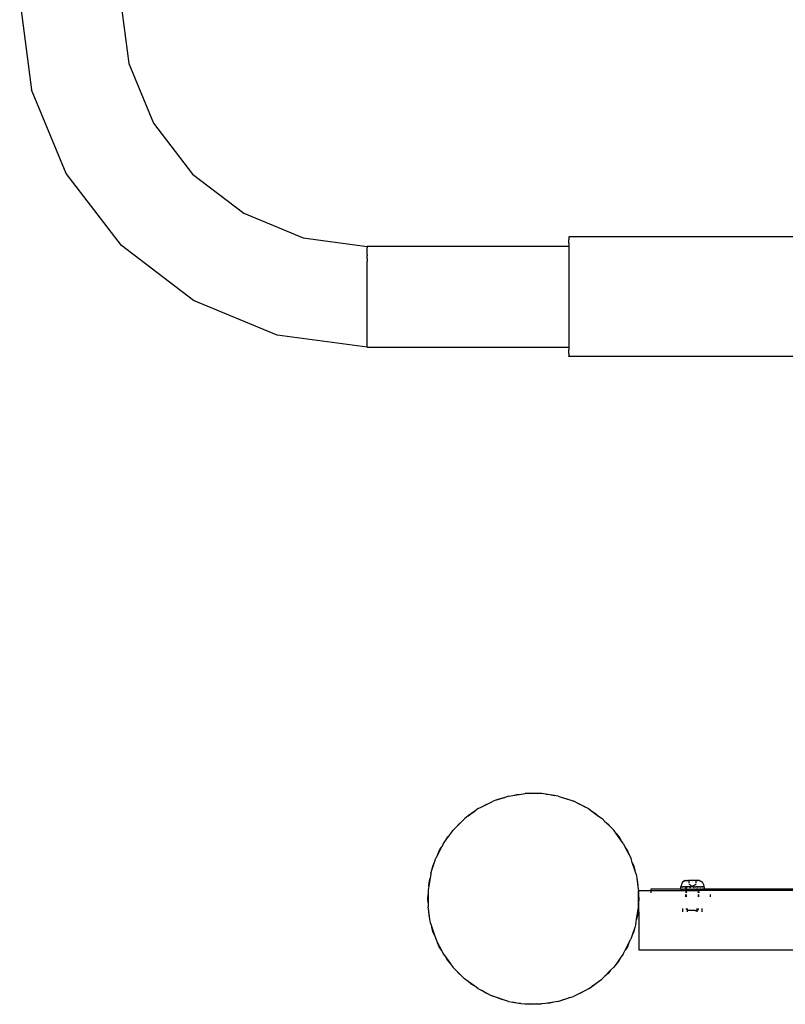
# Model space of a CAD drawing. Units: metres. Extents: x -2.08 to 1.84, y -2.57 to 2.07.
# Drawn here: x -0.57 to -0.25, y -0.28 to 0.14 of the extents above; entities that cross this region are included whole.
import ezdxf

# ---------------------------------------------------------------- set-up
doc = ezdxf.new("R2010")
doc.units = ezdxf.units.M

msp = doc.modelspace()

# ---------------------------------------------------------------- linework, layer by layer
for p, q in [((-0.57103, 0.14727), (-0.56605, 0.10943)), ((-0.52863, 0.14727), (-0.5251, 0.1204)), ((-0.5251, 0.1204), (-0.51473, 0.09537)), ((-0.55145, 0.07417), (-0.56605, 0.10943)), ((-0.51473, 0.09537), (-0.49823, 0.07387)), ((-0.52821, 0.04389), (-0.55145, 0.07417)), ((-0.49823, 0.07387), (-0.47673, 0.05738)), ((-0.47673, 0.05738), (-0.4517, 0.04701)), ((-0.4517, 0.04701), (-0.42483, 0.04347)), ((-0.14646, 0.04742), (-0.33983, 0.04742)), ((-0.33983, 0.04742), (-0.33983, 0.04711)), ((-0.33983, 0.04711), (-0.33983, 0.04619)), ((-0.33983, 0.04468), (-0.33983, 0.04619)), ((-0.49793, 0.02066), (-0.52821, 0.04389)), ((-0.42483, 0.04332), (-0.42483, 0.04347)), ((-0.33983, 0.04347), (-0.42483, 0.04347)), ((-0.42483, 0.04321), (-0.42483, 0.04332)), ((-0.42483, 0.04321), (-0.42483, 0.04288)), ((-0.42483, 0.04243), (-0.42483, 0.04288)), ((-0.42483, 0.04216), (-0.42483, 0.04243)), ((-0.42483, 0.04116), (-0.42483, 0.04216)), ((-0.33983, 0.04468), (-0.33983, 0.04347)), ((-0.33983, 0.04347), (-0.33983, 0.04341)), ((-0.33983, 0.04341), (-0.33983, 0.04321)), ((-0.33983, 0.04321), (-0.33983, 0.04303)), ((-0.33983, 0.04303), (-0.33983, 0.04262)), ((-0.33983, 0.04262), (-0.33983, 0.0425)), ((-0.33983, 0.0425), (-0.33983, 0.04218)), ((-0.33983, 0.04218), (-0.33983, 0.04176)), ((-0.33983, 0.04176), (-0.33983, 0.04088)), ((-0.42483, 0.0399), (-0.42483, 0.04116)), ((-0.42483, 0.0399), (-0.42483, 0.03942)), ((-0.42483, 0.03839), (-0.42483, 0.03942)), ((-0.42483, 0.03839), (-0.42483, 0.03726)), ((-0.33983, 0.04088), (-0.33983, 0.0402)), ((-0.33983, 0.0402), (-0.33983, 0.04005)), ((-0.33983, 0.04005), (-0.33983, 0.03901)), ((-0.33983, 0.03901), (-0.33983, 0.03753)), ((-0.33983, 0.03753), (-0.33983, 0.03721)), ((-0.42483, 0.03666), (-0.42483, 0.03726)), ((-0.42483, 0.03473), (-0.42483, 0.03666)), ((-0.42483, 0.03189), (-0.42483, 0.03473)), ((-0.33983, 0.03721), (-0.33983, 0.03705)), ((-0.33983, 0.03705), (-0.33983, 0.03675)), ((-0.33983, 0.03675), (-0.33983, 0.03672)), ((-0.33983, 0.03672), (-0.33983, 0.03574)), ((-0.33983, 0.03574), (-0.33983, 0.03401)), ((-0.33983, 0.03401), (-0.33983, 0.03369)), ((-0.33983, 0.03369), (-0.33983, 0.03208)), ((-0.42483, 0.02882), (-0.42483, 0.03189)), ((-0.33983, 0.03208), (-0.33983, 0.03096)), ((-0.33983, 0.03096), (-0.33983, 0.03004)), ((-0.33983, 0.03004), (-0.33983, 0.02887)), ((-0.42483, 0.02559), (-0.42483, 0.02882)), ((-0.42483, 0.02227), (-0.42483, 0.02559)), ((-0.33983, 0.02887), (-0.33983, 0.0278)), ((-0.33983, 0.0278), (-0.33983, 0.02672)), ((-0.33983, 0.02672), (-0.33983, 0.0262)), ((-0.33983, 0.0262), (-0.33983, 0.02452)), ((-0.42483, 0.01895), (-0.42483, 0.02227)), ((-0.33983, 0.02452), (-0.33983, 0.02227)), ((-0.33983, 0.02227), (-0.33983, 0.02002)), ((-0.46267, 0.00605), (-0.49793, 0.02066)), ((-0.42483, 0.01572), (-0.42483, 0.01895)), ((-0.33983, 0.02002), (-0.33983, 0.01893)), ((-0.33983, 0.01893), (-0.33983, 0.01834)), ((-0.33983, 0.01834), (-0.33983, 0.01674)), ((-0.33983, 0.01674), (-0.33983, 0.01659)), ((-0.33983, 0.01659), (-0.33983, 0.01573)), ((-0.42483, 0.01265), (-0.42483, 0.01572)), ((-0.42483, 0.00981), (-0.42483, 0.01265)), ((-0.33983, 0.01573), (-0.33983, 0.01567)), ((-0.33983, 0.01567), (-0.33983, 0.01467)), ((-0.33983, 0.01467), (-0.33983, 0.0145)), ((-0.33983, 0.0145), (-0.33983, 0.01257)), ((-0.33983, 0.01257), (-0.33983, 0.01085)), ((-0.42483, 0.00728), (-0.42483, 0.00981)), ((-0.33983, 0.01085), (-0.33983, 0.01064)), ((-0.33983, 0.01064), (-0.33983, 0.00999)), ((-0.33983, 0.00999), (-0.33983, 0.00974)), ((-0.33983, 0.00974), (-0.33983, 0.00802)), ((-0.42483, 0.00107), (-0.46267, 0.00605)), ((-0.42483, 0.00512), (-0.42483, 0.00728)), ((-0.42483, 0.00338), (-0.42483, 0.00512)), ((-0.33983, 0.00802), (-0.33983, 0.00748)), ((-0.33983, 0.00748), (-0.33983, 0.00725)), ((-0.33983, 0.00725), (-0.33983, 0.00661)), ((-0.33983, 0.00661), (-0.33983, 0.00513)), ((-0.33983, 0.00513), (-0.33983, 0.00487)), ((-0.33983, 0.00487), (-0.33983, 0.00466)), ((-0.33983, 0.00466), (-0.33983, 0.00459)), ((-0.33983, 0.00459), (-0.33983, 0.00449)), ((-0.33983, 0.00449), (-0.33983, 0.00339)), ((-0.42483, 0.00211), (-0.42483, 0.00338)), ((-0.42483, 0.00133), (-0.42483, 0.00211)), ((-0.42483, 0.00107), (-0.42483, 0.00133)), ((-0.42483, 0.00107), (-0.33983, 0.00107)), ((-0.33983, 0.00339), (-0.33983, 0.00299)), ((-0.33983, 0.00299), (-0.33983, 0.00212)), ((-0.33983, 0.00212), (-0.33983, 0.00192)), ((-0.33983, 0.00192), (-0.33983, 0.00187)), ((-0.33983, 0.00187), (-0.33983, 0.00158)), ((-0.33983, 0.00158), (-0.33983, 0.00133)), ((-0.33983, 0.00133), (-0.33983, 0.00125)), ((-0.33983, 0.00125), (-0.33983, 0.00115)), ((-0.33983, 0.00115), (-0.33983, 0.00107)), ((-0.33983, 0.00107), (-0.33983, -0.00014)), ((-0.33983, -0.00165), (-0.33983, -0.00014)), ((-0.33983, -0.00165), (-0.33983, -0.00257)), ((-0.33983, -0.00288), (-0.33983, -0.00257)), ((-0.15998, -0.00288), (-0.33983, -0.00288)), ((-0.37336, -0.19094), (-0.37177, -0.19013)), ((-0.37014, -0.18961), (-0.37177, -0.19013)), ((-0.36683, -0.18854), (-0.37014, -0.18961)), ((-0.37014, -0.18961), (-0.36857, -0.18896)), ((-0.36857, -0.18896), (-0.36683, -0.18854)), ((-0.36513, -0.18799), (-0.36683, -0.18854)), ((-0.36513, -0.18799), (-0.36344, -0.18773)), ((-0.36344, -0.18773), (-0.36, -0.18719)), ((-0.36344, -0.18773), (-0.36179, -0.18733)), ((-0.36179, -0.18733), (-0.36, -0.18719)), ((-0.36, -0.18719), (-0.35824, -0.18691)), ((-0.35653, -0.18691), (-0.35824, -0.18691)), ((-0.35653, -0.18691), (-0.35483, -0.18678)), ((-0.35305, -0.18692), (-0.35653, -0.18691)), ((-0.35483, -0.18678), (-0.35305, -0.18692)), ((-0.35126, -0.18692), (-0.35305, -0.18692)), ((-0.34958, -0.18719), (-0.35126, -0.18692)), ((-0.34958, -0.18719), (-0.34788, -0.18733)), ((-0.34614, -0.18774), (-0.34958, -0.18719)), ((-0.34788, -0.18733), (-0.34614, -0.18774)), ((-0.34438, -0.18803), (-0.34614, -0.18774)), ((-0.34438, -0.18803), (-0.34275, -0.18856)), ((-0.34275, -0.18856), (-0.3411, -0.18896)), ((-0.34275, -0.18856), (-0.33945, -0.18964)), ((-0.3411, -0.18896), (-0.33945, -0.18964)), ((-0.33945, -0.18964), (-0.33775, -0.1902)), ((-0.33623, -0.19097), (-0.33775, -0.1902)), ((-0.37944, -0.19433), (-0.38226, -0.19638)), ((-0.38096, -0.19527), (-0.37944, -0.19433)), ((-0.37799, -0.19329), (-0.37944, -0.19433)), ((-0.37799, -0.19329), (-0.37647, -0.19252)), ((-0.37647, -0.19252), (-0.37336, -0.19094)), ((-0.37647, -0.19252), (-0.37501, -0.19162)), ((-0.37501, -0.19162), (-0.37336, -0.19094)), ((-0.33623, -0.19097), (-0.33465, -0.19162)), ((-0.33313, -0.19256), (-0.33623, -0.19097)), ((-0.33465, -0.19162), (-0.33313, -0.19256)), ((-0.33154, -0.19337), (-0.33313, -0.19256)), ((-0.33154, -0.19337), (-0.33016, -0.19438)), ((-0.33016, -0.19438), (-0.32871, -0.19527)), ((-0.33016, -0.19438), (-0.32735, -0.19643)), ((-0.3849, -0.19864), (-0.38737, -0.2011)), ((-0.38626, -0.1998), (-0.3849, -0.19864)), ((-0.38364, -0.19738), (-0.3849, -0.19864)), ((-0.38226, -0.19638), (-0.38364, -0.19738)), ((-0.38226, -0.19638), (-0.38096, -0.19527)), ((-0.32871, -0.19527), (-0.32735, -0.19643)), ((-0.32735, -0.19643), (-0.3259, -0.19748)), ((-0.3247, -0.19869), (-0.3259, -0.19748)), ((-0.3247, -0.19869), (-0.3234, -0.1998)), ((-0.32224, -0.20116), (-0.3247, -0.19869)), ((-0.38963, -0.20374), (-0.38858, -0.2023)), ((-0.38737, -0.2011), (-0.38858, -0.2023)), ((-0.38737, -0.2011), (-0.38626, -0.1998)), ((-0.3234, -0.1998), (-0.32224, -0.20116)), ((-0.32098, -0.20242), (-0.32224, -0.20116)), ((-0.31998, -0.20381), (-0.32098, -0.20242)), ((-0.39269, -0.20793), (-0.39168, -0.20656)), ((-0.39168, -0.20656), (-0.38963, -0.20374)), ((-0.39168, -0.20656), (-0.39079, -0.2051)), ((-0.39079, -0.2051), (-0.38963, -0.20374)), ((-0.31998, -0.20381), (-0.31887, -0.2051)), ((-0.31794, -0.20663), (-0.31998, -0.20381)), ((-0.31887, -0.2051), (-0.31794, -0.20663)), ((-0.31689, -0.20808), (-0.31794, -0.20663)), ((-0.3935, -0.20953), (-0.39509, -0.21263)), ((-0.39509, -0.21263), (-0.39444, -0.21105)), ((-0.39444, -0.21105), (-0.3935, -0.20953)), ((-0.39269, -0.20793), (-0.3935, -0.20953)), ((-0.31689, -0.20808), (-0.31612, -0.2096)), ((-0.31612, -0.2096), (-0.31523, -0.21105)), ((-0.31612, -0.2096), (-0.31454, -0.2127)), ((-0.31523, -0.21105), (-0.31454, -0.2127)), ((-0.39642, -0.21584), (-0.39587, -0.21414)), ((-0.39509, -0.21263), (-0.39587, -0.21414)), ((-0.31454, -0.2127), (-0.31373, -0.2143)), ((-0.31321, -0.21592), (-0.31373, -0.2143)), ((-0.39804, -0.22077), (-0.39751, -0.21915)), ((-0.39751, -0.21915), (-0.39642, -0.21584)), ((-0.39751, -0.21915), (-0.39711, -0.21749)), ((-0.39711, -0.21749), (-0.39642, -0.21584)), ((-0.31321, -0.21592), (-0.31256, -0.21749)), ((-0.31214, -0.21923), (-0.31321, -0.21592)), ((-0.31256, -0.21749), (-0.31214, -0.21923)), ((-0.31159, -0.22093), (-0.31214, -0.21923)), ((-0.39832, -0.22254), (-0.39887, -0.22598)), ((-0.39874, -0.22428), (-0.39832, -0.22254)), ((-0.39804, -0.22077), (-0.39832, -0.22254)), ((-0.31159, -0.22093), (-0.31133, -0.22262)), ((-0.31133, -0.22262), (-0.31093, -0.22428)), ((-0.31133, -0.22262), (-0.31079, -0.22606)), ((-0.29145, -0.22379), (-0.29189, -0.22416)), ((-0.29145, -0.22379), (-0.29141, -0.22379)), ((-0.29089, -0.22356), (-0.29141, -0.22379)), ((-0.29089, -0.22356), (-0.29071, -0.22356)), ((-0.29063, -0.22356), (-0.29071, -0.22356)), ((-0.29046, -0.22353), (-0.29063, -0.22356)), ((-0.29046, -0.22353), (-0.2903, -0.22348)), ((-0.2903, -0.22348), (-0.29002, -0.22348)), ((-0.29002, -0.22348), (-0.28985, -0.22348)), ((-0.28985, -0.22348), (-0.28982, -0.22348)), ((-0.28962, -0.22349), (-0.28982, -0.22348)), ((-0.28957, -0.22348), (-0.28962, -0.22349)), ((-0.28946, -0.22348), (-0.28957, -0.22348)), ((-0.28946, -0.22348), (-0.28936, -0.22349)), ((-0.28946, -0.22348), (-0.28946, -0.22352)), ((-0.28946, -0.22352), (-0.28946, -0.22356)), ((-0.28946, -0.22356), (-0.28945, -0.22379)), ((-0.28945, -0.22379), (-0.28945, -0.22394)), ((-0.28936, -0.22349), (-0.28932, -0.22348)), ((-0.28932, -0.22348), (-0.28928, -0.22348)), ((-0.289, -0.22348), (-0.28928, -0.22348)), ((-0.28896, -0.22348), (-0.289, -0.22348)), ((-0.28865, -0.22348), (-0.28896, -0.22348)), ((-0.28824, -0.22348), (-0.28865, -0.22348)), ((-0.28805, -0.22348), (-0.28824, -0.22348)), ((-0.28805, -0.22348), (-0.28791, -0.22348)), ((-0.28791, -0.22348), (-0.28786, -0.22348)), ((-0.28772, -0.22348), (-0.28786, -0.22348)), ((-0.28753, -0.22348), (-0.28772, -0.22348)), ((-0.2873, -0.22348), (-0.28753, -0.22348)), ((-0.28716, -0.22348), (-0.2873, -0.22348)), ((-0.28716, -0.22348), (-0.2871, -0.2235)), ((-0.28703, -0.22348), (-0.2871, -0.2235)), ((-0.28677, -0.22348), (-0.28703, -0.22348)), ((-0.28652, -0.22348), (-0.28677, -0.22348)), ((-0.28648, -0.22348), (-0.28652, -0.22348)), ((-0.28648, -0.22348), (-0.28642, -0.2235)), ((-0.2863, -0.22348), (-0.28642, -0.2235)), ((-0.28631, -0.22379), (-0.2863, -0.22356)), ((-0.28631, -0.22395), (-0.28631, -0.22379)), ((-0.2863, -0.22351), (-0.2863, -0.22348)), ((-0.2861, -0.22348), (-0.2863, -0.22348)), ((-0.2863, -0.22356), (-0.2863, -0.22351)), ((-0.28607, -0.2235), (-0.2861, -0.22348)), ((-0.28594, -0.22348), (-0.28607, -0.2235)), ((-0.28594, -0.22348), (-0.28592, -0.22348)), ((-0.28574, -0.22348), (-0.28592, -0.22348)), ((-0.28574, -0.22348), (-0.2856, -0.22348)), ((-0.28554, -0.22349), (-0.2856, -0.22348)), ((-0.2855, -0.22348), (-0.28554, -0.22349)), ((-0.28547, -0.22348), (-0.2855, -0.22348)), ((-0.2853, -0.22353), (-0.28547, -0.22348)), ((-0.28514, -0.22356), (-0.2853, -0.22353)), ((-0.28514, -0.22356), (-0.28506, -0.22356)), ((-0.28488, -0.22356), (-0.28506, -0.22356)), ((-0.28488, -0.22356), (-0.28435, -0.22379)), ((-0.28432, -0.22379), (-0.28435, -0.22379)), ((-0.28432, -0.22379), (-0.28387, -0.22416)), ((-0.39887, -0.22598), (-0.39914, -0.22766)), ((-0.39914, -0.22766), (-0.39914, -0.22945)), ((-0.39887, -0.22598), (-0.39874, -0.22428)), ((-0.31093, -0.22428), (-0.31079, -0.22606)), ((-0.31079, -0.22606), (-0.31051, -0.22783)), ((-0.31052, -0.22953), (-0.31051, -0.22783)), ((-0.31038, -0.22784), (-0.31038, -0.22773)), ((-0.31038, -0.22773), (-0.30538, -0.22773)), ((-0.31038, -0.22817), (-0.31038, -0.22784)), ((-0.30529, -0.22723), (-0.30538, -0.22723)), ((-0.30538, -0.22723), (-0.30538, -0.22773)), ((-0.30538, -0.22773), (-0.30538, -0.22784)), ((-0.30538, -0.22773), (-0.30529, -0.22773)), ((-0.30516, -0.22723), (-0.30529, -0.22723)), ((-0.30529, -0.22773), (-0.30516, -0.22773)), ((-0.305, -0.22723), (-0.30516, -0.22723)), ((-0.30516, -0.22773), (-0.305, -0.22773)), ((-0.3048, -0.22723), (-0.305, -0.22723)), ((-0.305, -0.22773), (-0.3048, -0.22773)), ((-0.30456, -0.22723), (-0.3048, -0.22723)), ((-0.3048, -0.22773), (-0.30456, -0.22773)), ((-0.30429, -0.22723), (-0.30456, -0.22723)), ((-0.30456, -0.22773), (-0.30429, -0.22773)), ((-0.304, -0.22723), (-0.30429, -0.22723)), ((-0.30429, -0.22773), (-0.304, -0.22773)), ((-0.3037, -0.22723), (-0.304, -0.22723)), ((-0.304, -0.22773), (-0.3037, -0.22773)), ((-0.30338, -0.22723), (-0.3037, -0.22723)), ((-0.3037, -0.22773), (-0.30338, -0.22773)), ((-0.29288, -0.22723), (-0.30338, -0.22723)), ((-0.30338, -0.22773), (-0.29063, -0.22773)), ((-0.2928, -0.22623), (-0.29288, -0.22623)), ((-0.29288, -0.22623), (-0.29288, -0.22723)), ((-0.29288, -0.22723), (-0.2928, -0.22723)), ((-0.2928, -0.22623), (-0.29268, -0.22623)), ((-0.29268, -0.22723), (-0.2928, -0.22723)), ((-0.29263, -0.22623), (-0.29268, -0.22623)), ((-0.29268, -0.22723), (-0.29259, -0.22723)), ((-0.29253, -0.22521), (-0.29263, -0.22582)), ((-0.29263, -0.22623), (-0.29263, -0.22582)), ((-0.29263, -0.22623), (-0.29258, -0.22623)), ((-0.29259, -0.22723), (-0.2924, -0.22723)), ((-0.29258, -0.22623), (-0.29241, -0.22623)), ((-0.2923, -0.22465), (-0.29253, -0.22521)), ((-0.29241, -0.22623), (-0.29239, -0.22623)), ((-0.2924, -0.22723), (-0.29227, -0.22723)), ((-0.29239, -0.22623), (-0.29227, -0.22623)), ((-0.29193, -0.22416), (-0.2923, -0.22465)), ((-0.29227, -0.22623), (-0.29214, -0.22623)), ((-0.29227, -0.22723), (-0.29201, -0.22723)), ((-0.29209, -0.22623), (-0.29214, -0.22623)), ((-0.29201, -0.22623), (-0.29209, -0.22623)), ((-0.29201, -0.22623), (-0.29184, -0.22623)), ((-0.29184, -0.22723), (-0.29201, -0.22723)), ((-0.29193, -0.22416), (-0.29189, -0.22416)), ((-0.29175, -0.22623), (-0.29184, -0.22623)), ((-0.29184, -0.22723), (-0.29132, -0.22723)), ((-0.2917, -0.22623), (-0.29175, -0.22623)), ((-0.29132, -0.22623), (-0.2917, -0.22623)), ((-0.29132, -0.22623), (-0.29127, -0.22623)), ((-0.29093, -0.22723), (-0.29132, -0.22723)), ((-0.29121, -0.22623), (-0.29127, -0.22623)), ((-0.29093, -0.22623), (-0.29121, -0.22623)), ((-0.29093, -0.22623), (-0.29071, -0.22623)), ((-0.29093, -0.22723), (-0.29071, -0.22723)), ((-0.29064, -0.22623), (-0.29071, -0.22623)), ((-0.29071, -0.22723), (-0.29063, -0.22723)), ((-0.29053, -0.22623), (-0.29064, -0.22623)), ((-0.2906, -0.22723), (-0.29063, -0.22723)), ((-0.29063, -0.22723), (-0.29063, -0.22773)), ((-0.29063, -0.22773), (-0.29063, -0.22784)), ((-0.29063, -0.22773), (-0.2906, -0.22773)), ((-0.29053, -0.22723), (-0.2906, -0.22723)), ((-0.2906, -0.22773), (-0.2905, -0.22773)), ((-0.29053, -0.22723), (-0.29053, -0.22623)), ((-0.29053, -0.22623), (-0.29048, -0.22623)), ((-0.2905, -0.22723), (-0.29053, -0.22723)), ((-0.2905, -0.22723), (-0.29043, -0.22723)), ((-0.2905, -0.22773), (-0.29038, -0.22773)), ((-0.29045, -0.22623), (-0.29048, -0.22623)), ((-0.29048, -0.22623), (-0.29042, -0.22623)), ((-0.29045, -0.22623), (-0.29042, -0.22623)), ((-0.2904, -0.22624), (-0.29045, -0.22623)), ((-0.29038, -0.22723), (-0.29043, -0.22723)), ((-0.29042, -0.22623), (-0.2904, -0.22624)), ((-0.29036, -0.22623), (-0.2904, -0.22624)), ((-0.2904, -0.22624), (-0.29038, -0.22626)), ((-0.29038, -0.22626), (-0.29036, -0.22628)), ((-0.29038, -0.22633), (-0.29035, -0.22633)), ((-0.29038, -0.22723), (-0.29038, -0.22633)), ((-0.29033, -0.22723), (-0.29038, -0.22723)), ((-0.29038, -0.22773), (-0.29038, -0.22723)), ((-0.29038, -0.22784), (-0.29038, -0.22773)), ((-0.29038, -0.22773), (-0.29036, -0.22773)), ((-0.29032, -0.22623), (-0.29036, -0.22623)), ((-0.29036, -0.22628), (-0.29032, -0.22623)), ((-0.29036, -0.22628), (-0.29029, -0.22627)), ((-0.29036, -0.22628), (-0.29035, -0.2263)), ((-0.29036, -0.22773), (-0.29027, -0.22773)), ((-0.29035, -0.2263), (-0.29035, -0.22633)), ((-0.29029, -0.2263), (-0.29035, -0.2263)), ((-0.29035, -0.22633), (-0.29027, -0.22633)), ((-0.29028, -0.22723), (-0.29033, -0.22723)), ((-0.29029, -0.22627), (-0.29032, -0.22623)), ((-0.29032, -0.22623), (-0.29029, -0.22623)), ((-0.29029, -0.22623), (-0.29025, -0.22623)), ((-0.29029, -0.22627), (-0.29025, -0.22626)), ((-0.29029, -0.2263), (-0.29024, -0.22628)), ((-0.29023, -0.2263), (-0.29029, -0.2263)), ((-0.29021, -0.22723), (-0.29028, -0.22723)), ((-0.29023, -0.22633), (-0.29027, -0.22633)), ((-0.29027, -0.22773), (-0.29012, -0.22773)), ((-0.2902, -0.22624), (-0.29025, -0.22623)), ((-0.29025, -0.22623), (-0.29025, -0.22626)), ((-0.2902, -0.22624), (-0.29025, -0.22626)), ((-0.29024, -0.22628), (-0.29017, -0.22628)), ((-0.29023, -0.2263), (-0.29016, -0.2263)), ((-0.29023, -0.22633), (-0.29016, -0.22633)), ((-0.29011, -0.22723), (-0.29021, -0.22723)), ((-0.29016, -0.22623), (-0.2902, -0.22624)), ((-0.29017, -0.22628), (-0.29008, -0.22623)), ((-0.29008, -0.22627), (-0.29016, -0.22623)), ((-0.29008, -0.22623), (-0.29016, -0.22623)), ((-0.29008, -0.22627), (-0.29016, -0.2263)), ((-0.29016, -0.22633), (-0.29012, -0.22633)), ((-0.29012, -0.22633), (-0.29008, -0.22633)), ((-0.29012, -0.22773), (-0.28992, -0.22773)), ((-0.29007, -0.22723), (-0.29011, -0.22723)), ((-0.29008, -0.22623), (-0.29003, -0.22623)), ((-0.29003, -0.22623), (-0.29008, -0.22627)), ((-0.29003, -0.22626), (-0.29008, -0.22627)), ((-0.29008, -0.22633), (-0.29003, -0.22633)), ((-0.29003, -0.22723), (-0.29007, -0.22723)), ((-0.29, -0.22623), (-0.29003, -0.22623)), ((-0.29003, -0.22623), (-0.29003, -0.22626)), ((-0.29, -0.22623), (-0.29003, -0.22626)), ((-0.29003, -0.22723), (-0.28992, -0.22723)), ((-0.28939, -0.22623), (-0.29, -0.22623)), ((-0.28992, -0.22723), (-0.28989, -0.22723)), ((-0.28992, -0.22773), (-0.28989, -0.22773)), ((-0.28989, -0.22723), (-0.28983, -0.22723)), ((-0.28989, -0.22773), (-0.28983, -0.22773)), ((-0.28983, -0.22723), (-0.28967, -0.22723)), ((-0.28983, -0.22773), (-0.28967, -0.22773)), ((-0.28967, -0.22723), (-0.28963, -0.22723)), ((-0.28967, -0.22773), (-0.28963, -0.22773)), ((-0.28963, -0.22723), (-0.2895, -0.22723)), ((-0.28963, -0.22773), (-0.2895, -0.22773)), ((-0.2895, -0.22723), (-0.28937, -0.22723)), ((-0.2895, -0.22773), (-0.28937, -0.22773)), ((-0.28945, -0.22394), (-0.28944, -0.22416)), ((-0.28944, -0.22416), (-0.28943, -0.22465)), ((-0.28929, -0.22623), (-0.28939, -0.22623)), ((-0.28937, -0.22723), (-0.28933, -0.22723)), ((-0.28937, -0.22773), (-0.28933, -0.22773)), ((-0.28933, -0.22723), (-0.28929, -0.22723)), ((-0.28933, -0.22773), (-0.28913, -0.22773)), ((-0.28866, -0.22558), (-0.28929, -0.22521)), ((-0.28915, -0.22623), (-0.28929, -0.22623)), ((-0.28929, -0.22633), (-0.28915, -0.22633)), ((-0.28913, -0.22723), (-0.28929, -0.22723)), ((-0.28904, -0.22623), (-0.28915, -0.22623)), ((-0.28915, -0.22633), (-0.28904, -0.22633)), ((-0.28902, -0.22723), (-0.28913, -0.22723)), ((-0.28913, -0.22773), (-0.28904, -0.22773)), ((-0.28904, -0.22623), (-0.28895, -0.22623)), ((-0.289, -0.22633), (-0.28904, -0.22633)), ((-0.28904, -0.22773), (-0.289, -0.22773)), ((-0.28902, -0.22723), (-0.2888, -0.22723)), ((-0.28892, -0.22633), (-0.289, -0.22633)), ((-0.289, -0.22773), (-0.28873, -0.22773)), ((-0.28878, -0.22623), (-0.28895, -0.22623)), ((-0.28878, -0.22633), (-0.28892, -0.22633)), ((-0.2888, -0.22723), (-0.28877, -0.22723)), ((-0.28873, -0.22723), (-0.2888, -0.22723)), ((-0.28871, -0.22623), (-0.28878, -0.22623)), ((-0.28876, -0.22633), (-0.28878, -0.22633)), ((-0.28873, -0.22723), (-0.28877, -0.22723)), ((-0.28876, -0.22633), (-0.28868, -0.22633)), ((-0.28868, -0.22723), (-0.28873, -0.22723)), ((-0.28873, -0.22773), (-0.28868, -0.22773)), ((-0.28867, -0.22623), (-0.28871, -0.22623)), ((-0.28868, -0.22633), (-0.28863, -0.22633)), ((-0.28863, -0.22723), (-0.28868, -0.22723)), ((-0.28868, -0.22773), (-0.28863, -0.22773)), ((-0.28867, -0.22623), (-0.28863, -0.22623)), ((-0.28852, -0.22567), (-0.28866, -0.22558)), ((-0.28863, -0.22623), (-0.28858, -0.22623)), ((-0.28853, -0.22633), (-0.28863, -0.22633)), ((-0.28853, -0.22723), (-0.28863, -0.22723)), ((-0.28863, -0.22773), (-0.2883, -0.22773)), ((-0.28858, -0.22623), (-0.28853, -0.22623)), ((-0.28837, -0.22623), (-0.28853, -0.22623)), ((-0.28853, -0.22723), (-0.2883, -0.22723)), ((-0.28852, -0.22567), (-0.28826, -0.22582)), ((-0.28791, -0.22623), (-0.28837, -0.22623)), ((-0.2883, -0.22723), (-0.28825, -0.22723)), ((-0.2883, -0.22773), (-0.28825, -0.22773)), ((-0.28826, -0.22582), (-0.28792, -0.226)), ((-0.28825, -0.22723), (-0.28791, -0.22723)), ((-0.28825, -0.22773), (-0.28791, -0.22773)), ((-0.28792, -0.226), (-0.28788, -0.22604)), ((-0.28784, -0.22623), (-0.28791, -0.22623)), ((-0.28791, -0.22723), (-0.28786, -0.22723)), ((-0.28791, -0.22773), (-0.28786, -0.22773)), ((-0.28784, -0.22601), (-0.28788, -0.22604)), ((-0.28786, -0.22723), (-0.28774, -0.22723)), ((-0.28786, -0.22773), (-0.28761, -0.22773)), ((-0.28762, -0.22582), (-0.28784, -0.22596)), ((-0.28784, -0.22596), (-0.28784, -0.22599)), ((-0.28784, -0.22599), (-0.28784, -0.22601)), ((-0.28774, -0.22623), (-0.28784, -0.22623)), ((-0.28774, -0.22623), (-0.28768, -0.22623)), ((-0.28764, -0.22633), (-0.28774, -0.22633)), ((-0.28759, -0.22723), (-0.28774, -0.22723)), ((-0.28768, -0.22623), (-0.28764, -0.22623)), ((-0.28764, -0.22623), (-0.28755, -0.22623)), ((-0.28757, -0.22633), (-0.28764, -0.22633)), ((-0.28762, -0.22582), (-0.28757, -0.22582)), ((-0.28761, -0.22773), (-0.28755, -0.22773)), ((-0.28754, -0.22723), (-0.28759, -0.22723)), ((-0.28726, -0.22564), (-0.28757, -0.22582)), ((-0.28752, -0.22633), (-0.28757, -0.22633)), ((-0.28755, -0.22623), (-0.2875, -0.22623)), ((-0.28755, -0.22773), (-0.28752, -0.22773)), ((-0.28754, -0.22723), (-0.28752, -0.22723)), ((-0.28752, -0.22633), (-0.28747, -0.22633)), ((-0.28752, -0.22723), (-0.28745, -0.22723)), ((-0.28752, -0.22773), (-0.28745, -0.22773)), ((-0.28746, -0.22623), (-0.2875, -0.22623)), ((-0.28739, -0.22633), (-0.28747, -0.22633)), ((-0.28746, -0.22623), (-0.28739, -0.22623)), ((-0.28739, -0.22723), (-0.28745, -0.22723)), ((-0.28745, -0.22773), (-0.28731, -0.22773)), ((-0.28739, -0.22623), (-0.28725, -0.22623)), ((-0.28728, -0.22633), (-0.28739, -0.22633)), ((-0.28729, -0.22723), (-0.28739, -0.22723)), ((-0.28731, -0.22773), (-0.28725, -0.22773)), ((-0.28724, -0.22723), (-0.28729, -0.22723)), ((-0.28725, -0.22633), (-0.28728, -0.22633)), ((-0.28723, -0.22563), (-0.28726, -0.22564)), ((-0.28725, -0.22623), (-0.28718, -0.22623)), ((-0.28713, -0.22633), (-0.28725, -0.22633)), ((-0.28725, -0.22773), (-0.28713, -0.22773)), ((-0.28714, -0.22723), (-0.28724, -0.22723)), ((-0.28694, -0.22548), (-0.28723, -0.22563)), ((-0.28718, -0.22623), (-0.28714, -0.22623)), ((-0.2871, -0.22623), (-0.28714, -0.22623)), ((-0.28714, -0.22723), (-0.28703, -0.22723)), ((-0.28701, -0.22633), (-0.28713, -0.22633)), ((-0.28713, -0.22773), (-0.28701, -0.22773)), ((-0.2871, -0.22623), (-0.28699, -0.22623)), ((-0.28696, -0.22723), (-0.28703, -0.22723)), ((-0.28703, -0.22723), (-0.28699, -0.22723)), ((-0.28696, -0.22633), (-0.28701, -0.22633)), ((-0.28701, -0.22773), (-0.28678, -0.22773)), ((-0.28699, -0.22623), (-0.28696, -0.22623)), ((-0.28696, -0.22723), (-0.28699, -0.22723)), ((-0.2868, -0.22623), (-0.28696, -0.22623)), ((-0.28696, -0.22723), (-0.28676, -0.22723)), ((-0.28648, -0.22521), (-0.28694, -0.22548)), ((-0.2868, -0.22623), (-0.28646, -0.22623)), ((-0.28678, -0.22773), (-0.28673, -0.22773)), ((-0.28676, -0.22723), (-0.28673, -0.22723)), ((-0.28673, -0.22723), (-0.28663, -0.22723)), ((-0.28673, -0.22773), (-0.28663, -0.22773)), ((-0.28663, -0.22723), (-0.2865, -0.22723)), ((-0.28663, -0.22773), (-0.28651, -0.22773)), ((-0.28651, -0.22773), (-0.28646, -0.22773)), ((-0.2865, -0.22723), (-0.28647, -0.22723)), ((-0.28648, -0.22521), (-0.28625, -0.22521)), ((-0.28647, -0.22723), (-0.28643, -0.22723)), ((-0.28637, -0.22623), (-0.28646, -0.22623)), ((-0.28646, -0.22773), (-0.28643, -0.22773)), ((-0.28626, -0.22723), (-0.28643, -0.22723)), ((-0.28643, -0.22773), (-0.28626, -0.22773)), ((-0.2862, -0.22623), (-0.28637, -0.22623)), ((-0.28633, -0.22465), (-0.28632, -0.22416)), ((-0.28632, -0.22416), (-0.28631, -0.22395)), ((-0.28626, -0.22723), (-0.2862, -0.22723)), ((-0.28626, -0.22773), (-0.28613, -0.22773)), ((-0.2862, -0.22623), (-0.28618, -0.22623)), ((-0.2862, -0.22633), (-0.28613, -0.22633)), ((-0.28613, -0.22723), (-0.2862, -0.22723)), ((-0.28606, -0.22623), (-0.28618, -0.22623)), ((-0.28606, -0.22633), (-0.28613, -0.22633)), ((-0.28606, -0.22723), (-0.28613, -0.22723)), ((-0.28613, -0.22773), (-0.28609, -0.22773)), ((-0.28609, -0.22773), (-0.28604, -0.22773)), ((-0.286, -0.22623), (-0.28606, -0.22623)), ((-0.28603, -0.22633), (-0.28606, -0.22633)), ((-0.28606, -0.22723), (-0.28594, -0.22723)), ((-0.28604, -0.22773), (-0.28594, -0.22773)), ((-0.28595, -0.22633), (-0.28603, -0.22633)), ((-0.286, -0.22623), (-0.28596, -0.22623)), ((-0.28596, -0.22627), (-0.286, -0.22623)), ((-0.28596, -0.22623), (-0.2859, -0.22623)), ((-0.28596, -0.22627), (-0.28593, -0.22626)), ((-0.28595, -0.22633), (-0.28587, -0.22633)), ((-0.28588, -0.22723), (-0.28594, -0.22723)), ((-0.28594, -0.22773), (-0.28588, -0.22773)), ((-0.28593, -0.22626), (-0.2859, -0.22623)), ((-0.2859, -0.22623), (-0.28581, -0.22624)), ((-0.28585, -0.22723), (-0.28588, -0.22723)), ((-0.28588, -0.22773), (-0.28585, -0.22773)), ((-0.28587, -0.22633), (-0.28585, -0.22633)), ((-0.28577, -0.22633), (-0.28585, -0.22633)), ((-0.28578, -0.22723), (-0.28585, -0.22723)), ((-0.28585, -0.22773), (-0.28564, -0.22773)), ((-0.28577, -0.22623), (-0.28581, -0.22624)), ((-0.28581, -0.22624), (-0.28574, -0.22623)), ((-0.28578, -0.22723), (-0.28574, -0.22723)), ((-0.28577, -0.22623), (-0.28574, -0.22623)), ((-0.28574, -0.22633), (-0.28577, -0.22633)), ((-0.28574, -0.22623), (-0.28571, -0.22623)), ((-0.28574, -0.22623), (-0.28569, -0.22623)), ((-0.28569, -0.22633), (-0.28574, -0.22633)), ((-0.2857, -0.22723), (-0.28574, -0.22723)), ((-0.28571, -0.22623), (-0.28564, -0.22624)), ((-0.28566, -0.22723), (-0.2857, -0.22723)), ((-0.28564, -0.22624), (-0.28569, -0.22623)), ((-0.28564, -0.22633), (-0.28569, -0.22633)), ((-0.28556, -0.22723), (-0.28566, -0.22723)), ((-0.28556, -0.22624), (-0.28564, -0.22624)), ((-0.28561, -0.22633), (-0.28564, -0.22633)), ((-0.28564, -0.22773), (-0.2855, -0.22773)), ((-0.28554, -0.22633), (-0.28561, -0.22633)), ((-0.28556, -0.22624), (-0.28549, -0.22623)), ((-0.28556, -0.22624), (-0.28552, -0.22623)), ((-0.28549, -0.22723), (-0.28556, -0.22723)), ((-0.28554, -0.22633), (-0.28549, -0.22633)), ((-0.28552, -0.22623), (-0.28549, -0.22623)), ((-0.28552, -0.22623), (-0.28549, -0.22626)), ((-0.2855, -0.22773), (-0.28541, -0.22773)), ((-0.28545, -0.22623), (-0.28549, -0.22626)), ((-0.28542, -0.22623), (-0.28549, -0.22623)), ((-0.28549, -0.22623), (-0.28549, -0.22626)), ((-0.28545, -0.22623), (-0.28549, -0.22623)), ((-0.28549, -0.22723), (-0.28541, -0.22723)), ((-0.28539, -0.22623), (-0.28545, -0.22623)), ((-0.28539, -0.22623), (-0.28542, -0.22623)), ((-0.28541, -0.22723), (-0.28538, -0.22723)), ((-0.28541, -0.22773), (-0.28538, -0.22773)), ((-0.28513, -0.22623), (-0.28539, -0.22623)), ((-0.28538, -0.22773), (-0.28538, -0.22723)), ((-0.28538, -0.22723), (-0.28527, -0.22723)), ((-0.28538, -0.22784), (-0.28538, -0.22773)), ((-0.28538, -0.22773), (-0.28527, -0.22773)), ((-0.28527, -0.22723), (-0.28517, -0.22723)), ((-0.28527, -0.22773), (-0.28517, -0.22773)), ((-0.28517, -0.22723), (-0.28513, -0.22723)), ((-0.28517, -0.22773), (-0.28513, -0.22773)), ((-0.28505, -0.22623), (-0.28513, -0.22623)), ((-0.28513, -0.22723), (-0.28513, -0.22773)), ((-0.28513, -0.22723), (-0.28483, -0.22723)), ((-0.28513, -0.22773), (-0.28513, -0.22784)), ((-0.23764, -0.22773), (-0.28513, -0.22773)), ((-0.28483, -0.22623), (-0.28505, -0.22623)), ((-0.28483, -0.22623), (-0.28456, -0.22623)), ((-0.28445, -0.22723), (-0.28483, -0.22723)), ((-0.28449, -0.22623), (-0.28456, -0.22623)), ((-0.28445, -0.22623), (-0.28449, -0.22623)), ((-0.28445, -0.22623), (-0.28425, -0.22623)), ((-0.28425, -0.22723), (-0.28445, -0.22723)), ((-0.28407, -0.22623), (-0.28425, -0.22623)), ((-0.28425, -0.22723), (-0.28376, -0.22723)), ((-0.28401, -0.22623), (-0.28407, -0.22623)), ((-0.28376, -0.22623), (-0.28401, -0.22623)), ((-0.28384, -0.22416), (-0.28387, -0.22416)), ((-0.28384, -0.22416), (-0.28347, -0.22465)), ((-0.28376, -0.22623), (-0.28367, -0.22623)), ((-0.28349, -0.22723), (-0.28376, -0.22723)), ((-0.28363, -0.22623), (-0.28367, -0.22623)), ((-0.28349, -0.22623), (-0.28363, -0.22623)), ((-0.28349, -0.22623), (-0.28338, -0.22623)), ((-0.28337, -0.22723), (-0.28349, -0.22723)), ((-0.28347, -0.22465), (-0.28323, -0.22521)), ((-0.28338, -0.22623), (-0.28335, -0.22623)), ((-0.28317, -0.22723), (-0.28337, -0.22723)), ((-0.28318, -0.22623), (-0.28335, -0.22623)), ((-0.28323, -0.22521), (-0.28313, -0.22582)), ((-0.28313, -0.22623), (-0.28318, -0.22623)), ((-0.28309, -0.22723), (-0.28317, -0.22723)), ((-0.28313, -0.22623), (-0.28313, -0.22582)), ((-0.28313, -0.22623), (-0.28309, -0.22623)), ((-0.28297, -0.22623), (-0.28309, -0.22623)), ((-0.28297, -0.22723), (-0.28309, -0.22723)), ((-0.28297, -0.22623), (-0.28292, -0.22623)), ((-0.28292, -0.22723), (-0.28297, -0.22723)), ((-0.28288, -0.22623), (-0.28292, -0.22623)), ((-0.28292, -0.22723), (-0.28288, -0.22723)), ((-0.28288, -0.22623), (-0.28288, -0.22723)), ((-0.23764, -0.22723), (-0.28288, -0.22723)), ((-0.39928, -0.23123), (-0.39914, -0.22945)), ((-0.39915, -0.23293), (-0.39928, -0.23123)), ((-0.39914, -0.22945), (-0.39915, -0.23293)), ((-0.31052, -0.22953), (-0.31038, -0.23123)), ((-0.31052, -0.23301), (-0.31052, -0.22953)), ((-0.31038, -0.23144), (-0.31052, -0.23301)), ((-0.31038, -0.22871), (-0.31038, -0.22817)), ((-0.31038, -0.22945), (-0.31038, -0.22871)), ((-0.31038, -0.23037), (-0.31038, -0.22945)), ((-0.31038, -0.23123), (-0.31038, -0.23037)), ((-0.31038, -0.23144), (-0.31038, -0.23123)), ((-0.31038, -0.23264), (-0.31038, -0.23144)), ((-0.30538, -0.22817), (-0.30538, -0.22871)), ((-0.29063, -0.22817), (-0.29063, -0.22871)), ((-0.29063, -0.23037), (-0.29063, -0.22945)), ((-0.29038, -0.22871), (-0.29038, -0.22817)), ((-0.29038, -0.23037), (-0.29038, -0.22945)), ((-0.28538, -0.22871), (-0.28538, -0.22817)), ((-0.28538, -0.23037), (-0.28538, -0.22945)), ((-0.28513, -0.22817), (-0.28513, -0.22871)), ((-0.28513, -0.23037), (-0.28513, -0.22945)), ((-0.28038, -0.22945), (-0.28038, -0.23037)), ((-0.39915, -0.23293), (-0.39915, -0.23463)), ((-0.39888, -0.2364), (-0.39915, -0.23463)), ((-0.3108, -0.23648), (-0.31053, -0.2348)), ((-0.31053, -0.2348), (-0.31052, -0.23301)), ((-0.31038, -0.23395), (-0.31038, -0.23264)), ((-0.31038, -0.23532), (-0.31038, -0.23395)), ((-0.31038, -0.23555), (-0.31038, -0.23532)), ((-0.31038, -0.23582), (-0.31038, -0.23555)), ((-0.31038, -0.23611), (-0.31038, -0.23582)), ((-0.31038, -0.23642), (-0.31038, -0.23611)), ((-0.29203, -0.23532), (-0.29203, -0.23555)), ((-0.29203, -0.23555), (-0.29203, -0.23582)), ((-0.29203, -0.23582), (-0.29203, -0.23611)), ((-0.29203, -0.23611), (-0.29203, -0.23642)), ((-0.29038, -0.23555), (-0.29038, -0.23532)), ((-0.29038, -0.23574), (-0.29038, -0.23555)), ((-0.29036, -0.23574), (-0.29038, -0.23574)), ((-0.29027, -0.23582), (-0.29036, -0.23574)), ((-0.28999, -0.23611), (-0.29027, -0.23582)), ((-0.28993, -0.23617), (-0.28999, -0.23611)), ((-0.28995, -0.23555), (-0.28995, -0.23532)), ((-0.28992, -0.23574), (-0.28995, -0.23555)), ((-0.28993, -0.23596), (-0.28992, -0.23582)), ((-0.28993, -0.2361), (-0.28993, -0.23596)), ((-0.28993, -0.23617), (-0.28993, -0.2361)), ((-0.28987, -0.23623), (-0.28993, -0.23617)), ((-0.28993, -0.23642), (-0.28993, -0.23617)), ((-0.28992, -0.23582), (-0.28992, -0.23574)), ((-0.2898, -0.23623), (-0.28987, -0.23623)), ((-0.28976, -0.23623), (-0.2898, -0.23623)), ((-0.28968, -0.23623), (-0.28976, -0.23623)), ((-0.2896, -0.23623), (-0.28968, -0.23623)), ((-0.28952, -0.23623), (-0.2896, -0.23623)), ((-0.2894, -0.23623), (-0.28952, -0.23623)), ((-0.28932, -0.23623), (-0.2894, -0.23623)), ((-0.28929, -0.23623), (-0.28932, -0.23623)), ((-0.28916, -0.23623), (-0.28929, -0.23623)), ((-0.28908, -0.23623), (-0.28916, -0.23623)), ((-0.28905, -0.23623), (-0.28908, -0.23623)), ((-0.28889, -0.23623), (-0.28905, -0.23623)), ((-0.28881, -0.23623), (-0.28889, -0.23623)), ((-0.28878, -0.23623), (-0.28881, -0.23623)), ((-0.28875, -0.23623), (-0.28878, -0.23623)), ((-0.2886, -0.23623), (-0.28875, -0.23623)), ((-0.28852, -0.23623), (-0.2886, -0.23623)), ((-0.28849, -0.23623), (-0.28852, -0.23623)), ((-0.28845, -0.23623), (-0.28849, -0.23623)), ((-0.28829, -0.23623), (-0.28845, -0.23623)), ((-0.28822, -0.23623), (-0.28829, -0.23623)), ((-0.28818, -0.23623), (-0.28822, -0.23623)), ((-0.28813, -0.23623), (-0.28818, -0.23623)), ((-0.28796, -0.23623), (-0.28813, -0.23623)), ((-0.2879, -0.23623), (-0.28796, -0.23623)), ((-0.28786, -0.23623), (-0.2879, -0.23623)), ((-0.28781, -0.23623), (-0.28786, -0.23623)), ((-0.28764, -0.23623), (-0.28781, -0.23623)), ((-0.28759, -0.23623), (-0.28764, -0.23623)), ((-0.28755, -0.23623), (-0.28759, -0.23623)), ((-0.28748, -0.23623), (-0.28755, -0.23623)), ((-0.28732, -0.23623), (-0.28748, -0.23623)), ((-0.28728, -0.23623), (-0.28732, -0.23623)), ((-0.28724, -0.23623), (-0.28728, -0.23623)), ((-0.28717, -0.23623), (-0.28724, -0.23623)), ((-0.28701, -0.23623), (-0.28717, -0.23623)), ((-0.28699, -0.23623), (-0.28701, -0.23623)), ((-0.28695, -0.23623), (-0.28699, -0.23623)), ((-0.28688, -0.23623), (-0.28695, -0.23623)), ((-0.28672, -0.23623), (-0.28688, -0.23623)), ((-0.28672, -0.23623), (-0.28669, -0.23623)), ((-0.28669, -0.23623), (-0.28661, -0.23623)), ((-0.28661, -0.23623), (-0.28648, -0.23623)), ((-0.28648, -0.23623), (-0.28645, -0.23623)), ((-0.28645, -0.23623), (-0.28637, -0.23623)), ((-0.28637, -0.23623), (-0.28625, -0.23623)), ((-0.28625, -0.23623), (-0.28617, -0.23623)), ((-0.28617, -0.23623), (-0.28608, -0.23623)), ((-0.28608, -0.23623), (-0.28601, -0.23623)), ((-0.28601, -0.23623), (-0.28597, -0.23623)), ((-0.28597, -0.23623), (-0.2859, -0.23623)), ((-0.2859, -0.23623), (-0.28584, -0.23617)), ((-0.28585, -0.23555), (-0.28582, -0.23532)), ((-0.28585, -0.23574), (-0.28585, -0.23555)), ((-0.28584, -0.23582), (-0.28585, -0.23574)), ((-0.28584, -0.23596), (-0.28584, -0.23582)), ((-0.28584, -0.2361), (-0.28584, -0.23596)), ((-0.28584, -0.23617), (-0.28584, -0.2361)), ((-0.28584, -0.23617), (-0.28578, -0.23611)), ((-0.28583, -0.23642), (-0.28584, -0.23617)), ((-0.28578, -0.23611), (-0.28549, -0.23582)), ((-0.28549, -0.23582), (-0.28541, -0.23574)), ((-0.28541, -0.23574), (-0.28538, -0.23574)), ((-0.28538, -0.23555), (-0.28538, -0.23532)), ((-0.28538, -0.23574), (-0.28538, -0.23555)), ((-0.28374, -0.23555), (-0.28374, -0.23532)), ((-0.28374, -0.23582), (-0.28374, -0.23555)), ((-0.28374, -0.23611), (-0.28374, -0.23582)), ((-0.28374, -0.23642), (-0.28374, -0.23611)), ((-0.39874, -0.23818), (-0.39888, -0.2364)), ((-0.39834, -0.23984), (-0.39888, -0.2364)), ((-0.39834, -0.23984), (-0.39874, -0.23818)), ((-0.39807, -0.24153), (-0.39834, -0.23984)), ((-0.31163, -0.24169), (-0.31135, -0.23992)), ((-0.31135, -0.23992), (-0.3108, -0.23648)), ((-0.31093, -0.23818), (-0.31135, -0.23992)), ((-0.3108, -0.23648), (-0.31093, -0.23818)), ((-0.31038, -0.23673), (-0.31038, -0.23642)), ((-0.31038, -0.23673), (-0.31038, -0.25273)), ((-0.29203, -0.23642), (-0.29203, -0.23673)), ((-0.28994, -0.23673), (-0.28993, -0.23642)), ((-0.28583, -0.23673), (-0.28583, -0.23642)), ((-0.28374, -0.23673), (-0.28374, -0.23642)), ((-0.39807, -0.24153), (-0.39752, -0.24323)), ((-0.39711, -0.24497), (-0.39752, -0.24323)), ((-0.39752, -0.24323), (-0.39645, -0.24654)), ((-0.31216, -0.24331), (-0.31324, -0.24662)), ((-0.31216, -0.24331), (-0.31256, -0.24497)), ((-0.31163, -0.24169), (-0.31216, -0.24331)), ((-0.39645, -0.24654), (-0.39711, -0.24497)), ((-0.39645, -0.24654), (-0.39593, -0.24816)), ((-0.39593, -0.24816), (-0.39512, -0.24976)), ((-0.31458, -0.24983), (-0.3138, -0.24832)), ((-0.31324, -0.24662), (-0.3138, -0.24832)), ((-0.31256, -0.24497), (-0.31324, -0.24662)), ((-0.39444, -0.25141), (-0.39512, -0.24976)), ((-0.39512, -0.24976), (-0.39355, -0.25286)), ((-0.39355, -0.25286), (-0.39444, -0.25141)), ((-0.39355, -0.25286), (-0.39278, -0.25438)), ((-0.31616, -0.25293), (-0.31458, -0.24983)), ((-0.31523, -0.25141), (-0.31616, -0.25293)), ((-0.31458, -0.24983), (-0.31523, -0.25141)), ((-0.31038, -0.25273), (-0.22074, -0.25273)), ((-0.39278, -0.25438), (-0.39173, -0.25583)), ((-0.39079, -0.25736), (-0.39173, -0.25583)), ((-0.39173, -0.25583), (-0.38969, -0.25865)), ((-0.31798, -0.2559), (-0.32003, -0.25872)), ((-0.31798, -0.2559), (-0.31887, -0.25736)), ((-0.31698, -0.25453), (-0.31798, -0.2559)), ((-0.31698, -0.25453), (-0.31616, -0.25293)), ((-0.38969, -0.25865), (-0.39079, -0.25736)), ((-0.38969, -0.25865), (-0.38869, -0.26003)), ((-0.38869, -0.26003), (-0.38742, -0.2613)), ((-0.32229, -0.26136), (-0.32109, -0.26016)), ((-0.32003, -0.25872), (-0.32109, -0.26016)), ((-0.31887, -0.25736), (-0.32003, -0.25872)), ((-0.38626, -0.26266), (-0.38742, -0.2613)), ((-0.38742, -0.2613), (-0.38497, -0.26377)), ((-0.38497, -0.26377), (-0.38626, -0.26266)), ((-0.38497, -0.26377), (-0.38376, -0.26498)), ((-0.38232, -0.26603), (-0.38376, -0.26498)), ((-0.32741, -0.26608), (-0.32603, -0.26508)), ((-0.32603, -0.26508), (-0.32476, -0.26382)), ((-0.32476, -0.26382), (-0.32229, -0.26136)), ((-0.3234, -0.26266), (-0.32476, -0.26382)), ((-0.32229, -0.26136), (-0.3234, -0.26266)), ((-0.38096, -0.26719), (-0.38232, -0.26603)), ((-0.37951, -0.26808), (-0.38232, -0.26603)), ((-0.37951, -0.26808), (-0.38096, -0.26719)), ((-0.37813, -0.26909), (-0.37951, -0.26808)), ((-0.37813, -0.26909), (-0.37654, -0.2699)), ((-0.33168, -0.26917), (-0.3332, -0.26994)), ((-0.33168, -0.26917), (-0.33023, -0.26812)), ((-0.33023, -0.26812), (-0.32741, -0.26608)), ((-0.32871, -0.26719), (-0.33023, -0.26812)), ((-0.32741, -0.26608), (-0.32871, -0.26719)), ((-0.37501, -0.27083), (-0.37654, -0.2699)), ((-0.37654, -0.2699), (-0.37344, -0.27149)), ((-0.37344, -0.27149), (-0.37501, -0.27083)), ((-0.37344, -0.27149), (-0.37192, -0.27226)), ((-0.37022, -0.27282), (-0.37192, -0.27226)), ((-0.36857, -0.2735), (-0.37022, -0.27282)), ((-0.36691, -0.2739), (-0.37022, -0.27282)), ((-0.36691, -0.2739), (-0.36857, -0.2735)), ((-0.34284, -0.27392), (-0.33952, -0.27285)), ((-0.3411, -0.2735), (-0.34284, -0.27392)), ((-0.33952, -0.27285), (-0.3411, -0.2735)), ((-0.33952, -0.27285), (-0.3379, -0.27233)), ((-0.3363, -0.27152), (-0.3379, -0.27233)), ((-0.3332, -0.26994), (-0.3363, -0.27152)), ((-0.33465, -0.27083), (-0.3363, -0.27152)), ((-0.3332, -0.26994), (-0.33465, -0.27083)), ((-0.36529, -0.27443), (-0.36691, -0.2739)), ((-0.36529, -0.27443), (-0.36352, -0.27472)), ((-0.36179, -0.27513), (-0.36352, -0.27472)), ((-0.36352, -0.27472), (-0.36009, -0.27527)), ((-0.36009, -0.27527), (-0.36179, -0.27513)), ((-0.36009, -0.27527), (-0.3584, -0.27554)), ((-0.3584, -0.27554), (-0.35662, -0.27554)), ((-0.35483, -0.27568), (-0.35662, -0.27554)), ((-0.35662, -0.27554), (-0.35313, -0.27555)), ((-0.35313, -0.27555), (-0.35483, -0.27568)), ((-0.35313, -0.27555), (-0.35143, -0.27555)), ((-0.34966, -0.27527), (-0.35143, -0.27555)), ((-0.34622, -0.27473), (-0.34966, -0.27527)), ((-0.34788, -0.27513), (-0.34966, -0.27527)), ((-0.34622, -0.27473), (-0.34788, -0.27513)), ((-0.34454, -0.27447), (-0.34622, -0.27473)), ((-0.34454, -0.27447), (-0.34284, -0.27392))]:
    msp.add_line(p, q)

doc.saveas('drawing.dxf')
